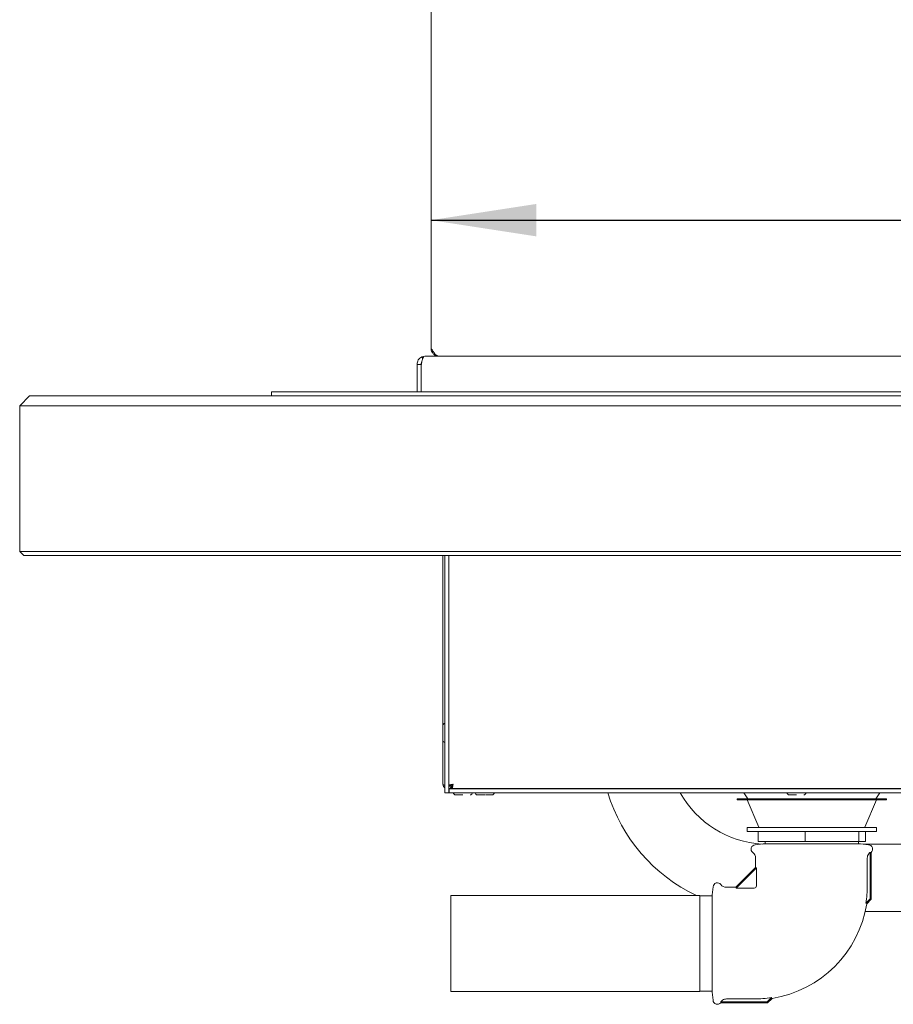
# Paper-space layout 'GMIE Blatt4' of a CAD drawing. Units: millimetres. Extents: x 5 to 415, y 5 to 292.
# Drawn here: x 175 to 203, y 181 to 212 of the extents above; entities that cross this region are included whole.
import ezdxf

# ---------------------------------------------------------------- set-up
doc = ezdxf.new("R2010")
doc.units = ezdxf.units.MM
doc.layers.add('BEMAßUNG', color=96, linetype='Continuous')
doc.styles.add('SLDTEXTSTYLE0', font='TXT', dxfattribs={"width": 0.75})
doc.dimstyles.new('SLDDIMSTYLE10', dxfattribs={"dimtxt": 3.5, "dimasz": 3.302, "dimexe": 0, "dimexo": 0.0625, "dimgap": 0.875, "dimtad": 1, "dimlfac": 16, "dimrnd": 1e-09, "dimzin": 12, "dimdsep": 46, "dimtxsty": 'SLDTEXTSTYLE0', "dimsah": 1, "dimcen": 0.09, "dimadec": 0, "dimazin": 3, "dimtfac": 1, "dimtofl": 0, "dimtmove": 0, "dimatfit": 3, "dimfxl": 0, "dimfrac": 2, "dimtolj": 1, "dimtzin": 12, "dimarcsym": 0})

# ---------------------------------------------------------------- blocks, each defined once
blk = doc.blocks.new('_D_32')
at = {"layer": 'BEMAßUNG'}
blk.add_line((188.354, 205.525), (230.854, 205.525), dxfattribs=at)
for points in [[(188.354, 205.525), (191.656, 205.017), (191.656, 206.033)], [(230.854, 205.525), (227.552, 206.033), (227.552, 205.017)]]:
    blk.add_solid(points, dxfattribs=at)
at = {"layer": 'BEMAßUNG', "insert": (207.279, 210.037), "char_height": 3.5, "attachment_point": 1, "style": 'SLDTEXTSTYLE0'}
blk.add_mtext('680', dxfattribs=at)

psp = doc.layouts.new('GMIE Blatt4')

# ---------------------------------------------------------------- linework, layer by layer
at = {"color": 7, "linetype": 'Continuous', "lineweight": 15}
for p, q in [((188.35432, 201.5107), (188.35432, 212.8232)), ((188.1762, 201.2607), (188.07053, 201.2382)), ((188.07053, 201.2382), (188.09514, 201.18302)), ((188.1762, 201.2607), (188.18105, 201.2607)), ((188.18105, 201.2607), (231.02759, 201.2607)), ((187.91682, 200.76876), (187.91682, 201.00133)), ((187.91682, 201.00133), (188.04182, 201.00133)), ((188.04182, 201.00133), (188.04182, 200.89376)), ((188.04182, 200.89376), (188.04182, 200.1357)), ((187.91682, 200.76876), (187.91682, 200.1357)), ((188.04182, 200.76876), (188.04182, 200.1357)), ((175.76057, 200.0107), (175.44807, 199.6982)), ((175.76057, 200.0107), (181.07307, 200.0107)), ((181.07307, 200.0107), (238.13557, 200.0107)), ((183.35432, 200.0107), (183.35432, 200.1357)), ((183.35432, 200.1357), (188.04182, 200.1357)), ((188.04182, 200.1357), (231.16682, 200.1357)), ((181.07307, 199.6982), (175.44807, 199.6982)), ((175.44807, 195.1357), (175.44807, 199.6982)), ((238.13557, 199.6982), (181.07307, 199.6982)), ((175.44807, 195.1357), (181.07307, 195.1357)), ((175.44807, 195.1357), (175.57307, 195.0107)), ((181.07307, 195.0107), (175.57307, 195.0107)), ((181.07307, 195.1357), (238.13557, 195.1357)), ((238.13557, 195.0107), (181.07307, 195.0107)), ((188.72932, 189.69559), (188.72932, 195.0107)), ((188.79182, 195.0107), (188.79182, 187.56382)), ((188.91682, 195.0107), (188.91682, 187.56382)), ((188.72932, 187.82945), (188.72932, 189.18206)), ((189.00242, 187.7607), (189.04259, 187.81217)), ((188.79182, 187.56382), (188.91682, 187.56382)), ((188.97932, 187.79606), (188.91682, 187.79606)), ((188.91682, 187.76512), (188.97932, 187.76512)), ((188.91682, 187.56382), (188.92307, 187.59322)), ((188.92307, 187.56382), (188.91682, 187.56382)), ((188.92307, 187.68882), (188.92307, 187.56382)), ((188.92307, 187.68882), (230.28557, 187.68882)), ((188.92307, 187.56382), (230.28557, 187.56382)), ((188.97122, 187.71371), (188.98374, 187.73534)), ((188.97932, 187.79606), (188.97932, 187.76512)), ((188.98374, 187.6982), (188.98374, 187.7607)), ((189.01468, 187.7607), (188.98374, 187.7607)), ((189.01468, 187.6982), (188.98374, 187.6982)), ((189.01468, 187.7607), (189.01468, 187.6982)), ((189.01468, 187.6982), (230.19397, 187.6982)), ((189.88557, 187.6982), (189.88557, 187.68882)), ((190.19807, 187.68882), (190.19807, 187.6982)), ((198.17542, 187.56382), (198.29219, 187.37699)), ((199.66682, 187.6982), (199.66682, 187.68882)), ((199.97932, 187.68882), (199.97932, 187.6982)), ((202.31645, 187.37699), (202.43323, 187.56382)), ((197.96057, 187.36449), (197.96057, 187.35824)), ((197.97307, 187.37699), (202.63557, 187.37699)), ((202.61863, 187.34574), (197.97307, 187.34574)), ((198.27632, 187.33816), (198.64482, 186.47831)), ((201.96382, 186.47831), (202.33232, 187.33816)), ((202.63557, 187.34574), (202.61863, 187.34574)), ((202.64807, 187.35824), (202.64807, 187.36449)), ((198.27307, 186.47074), (198.27307, 186.34574)), ((202.33557, 186.47074), (198.27307, 186.47074)), ((202.33557, 186.34574), (198.27307, 186.34574)), ((198.61615, 186.03324), (198.61615, 186.34574)), ((200.09475, 186.03324), (200.09475, 186.34574)), ((201.78292, 186.03324), (201.78292, 186.34574)), ((201.99249, 186.03324), (201.99249, 186.34574)), ((202.33557, 186.34574), (202.33557, 186.47074)), ((198.77932, 185.95558), (198.52359, 185.93321)), ((200.09475, 186.03324), (198.61615, 186.03324)), ((201.82932, 185.95558), (198.77932, 185.95558)), ((198.83557, 186.03324), (198.83557, 185.95558)), ((201.78292, 186.03324), (200.09475, 186.03324)), ((201.77307, 185.95558), (201.77307, 186.03324)), ((201.99249, 186.03324), (201.78292, 186.03324)), ((202.08506, 185.93321), (201.82932, 185.95558)), ((204.10432, 185.9482), (201.91373, 185.9482)), ((202.12876, 185.68605), (202.13636, 185.69206)), ((202.13636, 185.69206), (202.13636, 184.2314)), ((202.1637, 184.22007), (202.1637, 185.69283)), ((198.5387, 185.51577), (198.5387, 185.22008)), ((202.04207, 184.64507), (202.04207, 185.51577)), ((198.5387, 185.22008), (197.91682, 184.5982)), ((197.92761, 184.57032), (198.56657, 185.20928)), ((198.56657, 185.20928), (198.56657, 184.64507)), ((197.20369, 184.61331), (197.18131, 184.35758)), ((197.91682, 184.5982), (197.62113, 184.5982)), ((198.49182, 184.57032), (197.92761, 184.57032)), ((196.79182, 184.34195), (188.97932, 184.34195)), ((188.97932, 184.34195), (188.97932, 181.3232)), ((196.79182, 184.34195), (196.79182, 181.3232)), ((197.18131, 184.32633), (196.79182, 184.32633)), ((197.18131, 184.35758), (197.18131, 181.30757)), ((202.13636, 184.2314), (201.99906, 184.0941)), ((202.02532, 184.08169), (202.1637, 184.22007)), ((202.1637, 184.22007), (202.13636, 184.2314)), ((201.97865, 183.84195), (221.97932, 183.84195)), ((188.97932, 181.3232), (196.79182, 181.3232)), ((196.79182, 181.33883), (197.18131, 181.33883)), ((197.18131, 181.30757), (197.20369, 181.05184)), ((197.44484, 181.00054), (197.45085, 181.00814)), ((197.62113, 181.09482), (198.49182, 181.09482)), ((199.0428, 181.13784), (198.9055, 181.00054)), ((198.91682, 180.9732), (199.0552, 181.11158)), ((197.44407, 180.9732), (198.91682, 180.9732)), ((198.9055, 181.00054), (197.44484, 181.00054)), ((198.9055, 181.00054), (198.91682, 180.9732))]:
    psp.add_line(p, q, dxfattribs=at)
for centre, radius, start, end in [((188.66682, 200.89376), 0.625, 170.089372, 180), ((188.79182, 189.66695), 0.06875, 90, 180), ((188.79182, 189.2107), 0.06875, 180, 270), ((189.1262, 187.56383), 0.06875, 180, 270), ((189.58245, 187.56383), 0.06875, 270, 360), ((189.8137, 187.56383), 0.06875, 180, 270), ((190.26995, 187.56383), 0.06875, 270, 360), ((198.91682, 189.08258), 5.24063, 196.846175, 244.768325), ((198.91682, 189.08258), 3.13438, 208.982755, 266.90024), ((199.59495, 187.56383), 0.06875, 180, 270), ((200.0512, 187.56383), 0.06875, 270, 360), ((197.97307, 187.36449), 0.0125, 90, 180), ((197.97307, 187.35824), 0.0125, 180, 270), ((198.26483, 187.33324), 0.0125, 23.198591, 90), ((202.34381, 187.33324), 0.0125, 90, 156.801409), ((202.63557, 187.36449), 0.0125, 0, 90), ((202.63557, 187.35824), 0.0125, 270, 0), ((198.65631, 186.48324), 0.0125, 203.198591, 270), ((201.95233, 186.48324), 0.0125, 270, 336.801409), ((198.53557, 185.79623), 0.1375, 95, 233.257888), ((198.3262, 185.51577), 0.2125, 0, 53.257888), ((202.07307, 185.79623), 0.1375, 311.257856, 85), ((197.34066, 184.60133), 0.1375, 36.742112, 175), ((197.62113, 184.8107), 0.2125, 216.742112, 270), ((198.49182, 184.64508), 0.07475, 270, 0), ((198.49182, 184.64508), 3.55025, 351.072005, 0), ((198.49182, 184.64508), 3.57812, 279.057078, 350.939672), ((197.34066, 181.06383), 0.1375, 185, 318.757974), ((198.49182, 184.64508), 3.55025, 270, 278.927995)]:
    psp.add_arc(centre, radius, start, end, dxfattribs=at)
for centre, major_axis, start_param, end_param in [((200.30432, 186.9857), (1.76223, 1.77577), 3.07957171, 3.25750021), ((196.1512, 182.83258), (1.77577, 1.76223), 6.16727775, 6.34520625)]:
    psp.add_ellipse(centre, major_axis=major_axis, ratio=0.06162707, start_param=start_param, end_param=end_param, dxfattribs=at)
for points, knots in [([(188.35432, 201.5107), (188.35613, 201.48794), (188.3595, 201.44535), (188.38847, 201.37743), (188.43976, 201.31593), (188.51768, 201.26957), (188.57413, 201.26379), (188.60432, 201.2607)], [0, 0, 0, 0, 0.16657636, 0.31171434, 0.53731647, 0.75257029, 1, 1, 1, 1]), ([(188.60432, 201.2607), (188.5831, 201.2646), (188.54063, 201.27241), (188.47692, 201.33238), (188.41478, 201.41562), (188.37394, 201.47985), (188.35432, 201.5107)], [0, 0, 0, 0, 0.254645939, 0.509539804, 0.764434155, 1, 1, 1, 1]), ([(188.07053, 201.2382), (188.04783, 201.2257), (188.0038, 201.20144), (187.95458, 201.14212), (187.92281, 201.0746), (187.91878, 201.02526), (187.91682, 201.00133)], [0, 0, 0, 0, 0.27363182, 0.53072603, 0.77239697, 1, 1, 1, 1]), ([(188.05115, 201.00133), (188.05523, 201.02482), (188.06285, 201.06863), (188.07789, 201.13796), (188.09822, 201.20195), (188.13435, 201.25118), (188.16495, 201.25742), (188.18105, 201.2607)], [0, 0, 0, 0, 0.16650882, 0.31049393, 0.53038343, 0.75286724, 1, 1, 1, 1]), ([(188.06477, 201.07551), (188.06392, 201.07453), (188.05543, 201.0648), (188.04547, 201.0399), (188.04299, 201.01369), (188.04182, 201.00133)], [0, 0, 0, 0, 0.05545736, 0.55439394, 1, 1, 1, 1]), ([(188.72307, 189.66693), (188.72307, 189.66625), (188.72307, 189.66489), (188.72307, 189.6509), (188.72307, 189.62862), (188.72307, 189.59), (188.72307, 189.52804), (188.72307, 189.45538), (188.72307, 189.39576), (188.72307, 189.3507), (188.72307, 189.30942), (188.72307, 189.26346), (188.72307, 189.22414), (188.72307, 189.20823), (188.72307, 189.21091), (188.72307, 189.21101)], [0, 0, 0, 0, 0.0641487, 0.12965984, 0.19516981, 0.2593188, 0.37848542, 0.49765108, 0.56180129, 0.62731082, 0.69282317, 0.75697048, 0.87613602, 0.9953037, 1, 1, 1, 1]), ([(188.79182, 187.78807), (188.78615, 187.79007), (188.76678, 187.7969), (188.74409, 187.80854), (188.73067, 187.82037), (188.72964, 187.82731), (188.72932, 187.82945)], [0, 0, 0, 0, 0.14491004, 0.49463131, 0.84432169, 1, 1, 1, 1]), ([(188.72932, 187.82945), (188.73096, 187.81406), (188.73424, 187.78327), (188.75729, 187.74339), (188.78086, 187.72656), (188.79182, 187.71873)], [0, 0, 0, 0, 0.34839531, 0.69686554, 1, 1, 1, 1]), ([(188.91682, 187.79606), (188.9188, 187.79884), (188.92274, 187.8044), (188.95309, 187.81275), (188.99648, 187.8211), (189.03087, 187.82667), (189.04807, 187.82945)], [0, 0, 0, 0, 0.24998754, 0.5000018, 0.74999891, 1, 1, 1, 1]), ([(188.97932, 187.79606), (188.98036, 187.79884), (188.98242, 187.8044), (188.99832, 187.81275), (189.02105, 187.8211), (189.03906, 187.82667), (189.04807, 187.82945)], [0, 0, 0, 0, 0.24998917, 0.49998748, 0.74999725, 1, 1, 1, 1]), ([(189.04078, 187.80648), (189.03358, 187.79427), (189.02366, 187.77747), (189.01374, 187.7643), (189.01103, 187.7607)], [0, 0, 0, 0, 0.726482316, 1, 1, 1, 1]), ([(189.04807, 187.82945), (189.04529, 187.81225), (189.03972, 187.77785), (189.03137, 187.73447), (189.02303, 187.70412), (189.01746, 187.70017), (189.01468, 187.6982)], [0, 0, 0, 0, 0.25000147, 0.49999713, 0.75001245, 1, 1, 1, 1]), ([(189.04807, 187.82945), (189.04529, 187.82044), (189.03972, 187.80242), (189.03137, 187.7797), (189.02303, 187.7638), (189.01746, 187.76173), (189.01468, 187.7607)], [0, 0, 0, 0, 0.249999469, 0.500011605, 0.750008369, 1, 1, 1, 1]), ([(188.98374, 187.7251), (188.9742, 187.71509), (188.95397, 187.69388), (188.93375, 187.69057), (188.92307, 187.68882)], [0, 0, 0, 0, 0.47203826, 1, 1, 1, 1]), ([(189.1262, 187.49508), (189.12924, 187.49508), (189.13393, 187.49508), (189.16238, 187.49508), (189.19182, 187.49508), (189.22837, 187.49508), (189.28148, 187.49508), (189.32562, 187.49508), (189.35432, 187.49508)], [0, 0, 0, 0, 0.23945747, 0.36835731, 0.50000009, 0.63163967, 0.76054195, 1, 1, 1, 1]), ([(189.8137, 187.49508), (189.81674, 187.49508), (189.82143, 187.49508), (189.84988, 187.49508), (189.87932, 187.49508), (189.91587, 187.49508), (189.96898, 187.49508), (190.01312, 187.49508), (190.04182, 187.49508)], [0, 0, 0, 0, 0.23945799, 0.36835815, 0.50000118, 0.63164112, 0.76054369, 1, 1, 1, 1]), ([(190.0637, 187.49508), (190.08487, 187.49508), (190.12145, 187.49508), (190.16774, 187.49508), (190.20433, 187.49508), (190.23376, 187.49508), (190.26221, 187.49508), (190.2669, 187.49508), (190.26995, 187.49508)], [0, 0, 0, 0, 0.18885648, 0.32633913, 0.46673612, 0.60712776, 0.74461261, 1, 1, 1, 1]), ([(199.59495, 187.49508), (199.59799, 187.49508), (199.60268, 187.49508), (199.63113, 187.49508), (199.66057, 187.49508), (199.69712, 187.49508), (199.75023, 187.49508), (199.79437, 187.49508), (199.82307, 187.49508)], [0, 0, 0, 0, 0.23945796, 0.36835769, 0.50000094, 0.63164217, 0.76054302, 1, 1, 1, 1]), ([(202.04207, 185.51577), (202.04445, 185.53933), (202.04921, 185.58644), (202.08244, 185.64596), (202.11451, 185.67372), (202.12876, 185.68605)], [0, 0, 0, 0, 0.35732133, 0.71454654, 1, 1, 1, 1]), ([(202.1637, 185.69283), (202.15569, 185.68895), (202.14656, 185.68454), (202.13746, 185.69125), (202.13636, 185.69206)], [0, 0, 0, 0, 0.87828102, 1, 1, 1, 1]), ([(202.02532, 184.08169), (202.02515, 184.08792), (202.02482, 184.10052), (202.00771, 184.09626), (201.99906, 184.0941)], [0, 0, 0, 0, 0.49427174, 1, 1, 1, 1]), ([(197.45085, 181.00814), (197.46693, 181.026), (197.49911, 181.06173), (197.56116, 181.0901), (197.60308, 181.0934), (197.62113, 181.09482)], [0, 0, 0, 0, 0.36276139, 0.72568633, 1, 1, 1, 1]), ([(199.0428, 181.13784), (199.04066, 181.12935), (199.03632, 181.11218), (199.04886, 181.11178), (199.0552, 181.11158)], [0, 0, 0, 0, 0.49424324, 1, 1, 1, 1]), ([(197.44484, 181.00054), (197.44831, 180.99253), (197.45226, 180.9834), (197.44496, 180.97431), (197.44407, 180.9732)], [0, 0, 0, 0, 0.87819105, 1, 1, 1, 1])]:
    psp.add_open_spline(points, degree=3, knots=knots, dxfattribs=at)

# ---------------------------------------------------------------- dimensions: what is measured, and where the dimension line sits
at = {"layer": 'BEMAßUNG'}
dim = psp.add_linear_dim(base=(230.85432, 205.52529), p1=(188.35432, 201.5107), p2=(230.85432, 201.5107), dimstyle='SLDDIMSTYLE10', dxfattribs=at)
dim.commit()
dim.dimension.update_dxf_attribs({"geometry": '_D_32', "text_midpoint": (211.15848, 205.52529), "dimtype": 160})

doc.saveas('drawing.dxf')
